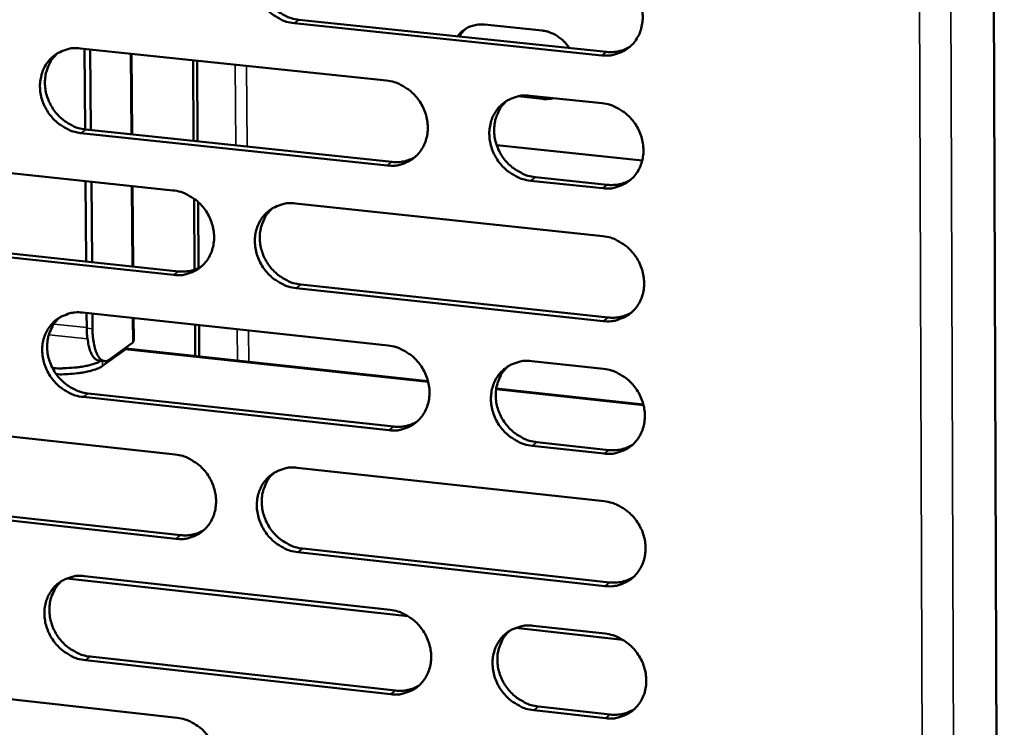
# Model space of a CAD drawing. Units: millimetres. Extents: x 65 to 5840, y 100 to 4100.
# Drawn here: x 5297 to 5347, y 3413 to 3449 of the extents above; entities that cross this region are included whole.
import ezdxf

# ---------------------------------------------------------------- set-up
doc = ezdxf.new("R2010")
doc.units = ezdxf.units.MM
doc.header["$LTSCALE"] = 20
doc.layers.add('Visible (ISO)', color=7, linetype='Continuous', lineweight=50)
doc.layers.add('Visible Narrow (ISO)', color=7, linetype='Continuous', lineweight=35)

msp = doc.modelspace()

# ---------------------------------------------------------------- linework, layer by layer
at = {"layer": 'Visible (ISO)'}
for p, q in [((5345.92, 3482.108), (5346.568, 3298.145)), ((5326.285, 3446.914), (5310.782, 3448.536)), ((5311.027, 3448.711), (5326.526, 3447.09)), ((5320.372, 3448.465), (5323.28, 3448.162)), ((5300.007, 3447.266), (5315.439, 3445.644)), ((5300.218, 3447.244), (5300.252, 3443.185)), ((5300.543, 3443.154), (5300.51, 3447.214)), ((5302.586, 3446.995), (5302.619, 3442.934)), ((5305.688, 3446.669), (5305.719, 3442.605)), ((5305.889, 3446.648), (5305.92, 3442.584)), ((5323.3, 3444.723), (5322.063, 3444.853)), ((5322.673, 3444.884), (5326.299, 3444.503)), ((5315.467, 3441.37), (5300.042, 3443.004)), ((5300.29, 3443.18), (5315.711, 3441.547)), ((5320.989, 3442.391), (5328.322, 3441.616)), ((5289.325, 3441.752), (5304.678, 3440.117)), ((5322.94, 3440.781), (5326.563, 3440.397)), ((5300.273, 3440.586), (5300.307, 3436.534)), ((5300.598, 3436.503), (5300.565, 3440.555)), ((5302.64, 3440.334), (5302.672, 3436.281)), ((5326.322, 3440.219), (5322.699, 3440.603)), ((5305.742, 3439.698), (5305.769, 3436.122)), ((5305.943, 3439.534), (5305.968, 3436.204)), ((5310.847, 3439.46), (5326.336, 3437.811)), ((5304.711, 3435.857), (5289.365, 3437.504)), ((5289.615, 3437.682), (5304.958, 3436.035)), ((5311.122, 3435.374), (5326.6, 3433.713)), ((5326.359, 3433.533), (5310.877, 3435.195)), ((5300.117, 3433.96), (5315.528, 3432.298)), ((5300.328, 3433.937), (5300.334, 3433.182)), ((5300.625, 3433.15), (5300.619, 3433.906)), ((5302.693, 3433.682), (5302.701, 3432.62)), ((5305.79, 3433.348), (5305.802, 3431.771)), ((5305.991, 3433.327), (5306.003, 3431.749)), ((5302.647, 3432.447), (5301.479, 3431.599)), ((5302.301, 3432.123), (5301.133, 3431.274)), ((5302.3, 3432.195), (5302.301, 3432.123)), ((5302.306, 3432.149), (5317.53, 3430.502)), ((5301.221, 3431.517), (5300.93, 3431.549)), ((5322.752, 3431.519), (5326.373, 3431.129)), ((5300.4, 3429.889), (5315.799, 3428.216)), ((5320.966, 3430.131), (5328.382, 3429.329)), ((5315.556, 3428.035), (5300.152, 3429.71)), ((5289.449, 3428.491), (5304.782, 3426.817)), ((5323.019, 3427.432), (5326.637, 3427.039)), ((5326.397, 3426.857), (5322.778, 3427.25)), ((5310.942, 3426.144), (5326.41, 3424.456)), ((5289.739, 3424.436), (5305.061, 3422.751)), ((5304.815, 3422.569), (5289.489, 3424.255)), ((5311.216, 3422.074), (5326.674, 3420.373)), ((5326.434, 3420.189), (5310.972, 3421.891)), ((5316.516, 3418.676), (5299.336, 3420.576)), ((5300.227, 3420.69), (5315.616, 3418.989)), ((5327.35, 3417.478), (5321.932, 3418.077)), ((5322.831, 3418.191), (5326.447, 3417.791)), ((5300.509, 3416.635), (5315.888, 3414.922)), ((5315.645, 3414.737), (5300.262, 3416.451)), ((5289.573, 3415.267), (5304.885, 3413.553)), ((5323.098, 3414.119), (5326.711, 3413.717)), ((5326.47, 3413.531), (5322.857, 3413.934))]:
    msp.add_line(p, q, dxfattribs=at)
at = {"layer": 'Visible (ISO)', "flags": 128}
for points in [[(5310.782, 3448.536, -0.036955), (5310.383, 3448.612, -0.058362), (5310.144, 3448.707, -0.016795), (5309.741, 3448.943, -0.036548), (5309.568, 3449.071, -0.034776), (5309.319, 3449.316, -0.034988), (5309.109, 3449.591, -0.0351), (5308.939, 3449.893, -0.034837), (5308.812, 3450.218, -0.03681), (5308.735, 3450.546, -0.036168), (5308.706, 3450.889, -0.039537), (5308.728, 3451.214, -0.038768), (5308.802, 3451.539, -0.042458), (5308.921, 3451.832, -0.04187), (5309.09, 3452.104, -0.044285), (5309.297, 3452.337, -0.044081), (5309.543, 3452.53, -0.043938), (5309.723, 3452.627, -0.021411), (5310.115, 3452.774, -0.064353), (5310.369, 3452.823, -0.043386), (5310.751, 3452.813)], [(5309.616, 3452.576, 0.040084), (5309.359, 3452.317, 0.062272), (5309.23, 3452.12, 0.018996), (5309.062, 3451.74, 0.039895), (5309.004, 3451.55, 0.036422), (5308.957, 3451.232, 0.037169), (5308.958, 3450.918, 0.034267), (5309.005, 3450.591, 0.034828), (5309.096, 3450.279, 0.033284), (5309.231, 3449.974, 0.033468), (5309.405, 3449.691, 0.033595), (5309.615, 3449.435, 0.033346), (5309.859, 3449.207, 0.035122), (5310.023, 3449.092, 0.015618), (5310.416, 3448.871, 0.056496), (5310.644, 3448.782, 0.035478), (5311.027, 3448.711)], [(5326.261, 3451.204, -0.036947), (5326.662, 3451.128, -0.058316), (5326.903, 3451.032, -0.016795), (5327.309, 3450.796, -0.036549), (5327.483, 3450.667, -0.034886), (5327.733, 3450.422, -0.03507), (5327.945, 3450.145, -0.035259), (5328.116, 3449.842, -0.034984), (5328.243, 3449.516, -0.036986), (5328.32, 3449.186, -0.036354), (5328.348, 3448.842, -0.039684), (5328.325, 3448.515, -0.038945), (5328.25, 3448.19, -0.042514), (5328.129, 3447.896, -0.041969), (5327.959, 3447.623, -0.044209), (5327.75, 3447.39, -0.044049), (5327.502, 3447.196, -0.043759), (5327.32, 3447.1, -0.021293), (5326.925, 3446.952, -0.064135), (5326.67, 3446.904, -0.043213), (5326.285, 3446.914)], [(5319.018, 3447.875, -0.033613), (5319.168, 3448.057, -0.053261), (5319.281, 3448.153, -0.013864), (5319.508, 3448.3, -0.033796), (5319.607, 3448.351, -0.032855), (5319.711, 3448.388, -0.013143), (5319.978, 3448.457, -0.05138), (5320.131, 3448.476, -0.032603), (5320.372, 3448.465)], [(5319.442, 3448.266, 0.022174), (5319.348, 3448.178, 0.022174), (5319.262, 3448.081, 0.022392), (5319.185, 3447.976, 0.022392), (5319.117, 3447.865)], [(5323.28, 3448.162, -0.028696), (5323.529, 3448.119, -0.047495), (5323.675, 3448.071, -0.010669), (5323.949, 3447.943, -0.028528), (5324.048, 3447.887, -0.027024), (5324.138, 3447.822, -0.00963), (5324.378, 3447.621, -0.044361), (5324.491, 3447.503, -0.027113), (5324.645, 3447.287)], [(5300.042, 3443.004, -0.03692), (5299.646, 3443.081, -0.058346), (5299.408, 3443.176, -0.016773), (5299.006, 3443.411, -0.036504), (5298.834, 3443.539, -0.034678), (5298.587, 3443.783, -0.0349), (5298.377, 3444.058, -0.034994), (5298.208, 3444.359, -0.034729), (5298.081, 3444.682, -0.036724), (5298.004, 3445.01, -0.03607), (5297.975, 3445.351, -0.039504), (5297.997, 3445.676, -0.038716), (5298.07, 3445.999, -0.042503), (5298.188, 3446.291, -0.041899), (5298.356, 3446.562, -0.044402), (5298.561, 3446.794, -0.04419), (5298.805, 3446.986, -0.044072), (5298.985, 3447.082, -0.021501), (5299.374, 3447.229, -0.064482), (5299.627, 3447.277, -0.043505), (5300.007, 3447.266)], [(5326.526, 3447.09, 0.04137), (5326.835, 3447.081, 0.04137), (5327.141, 3447.122, 0.040389), (5327.429, 3447.211, 0.040389), (5327.7, 3447.345)], [(5298.884, 3447.034, 0.040132), (5298.628, 3446.777, 0.062363), (5298.5, 3446.581, 0.019037), (5298.333, 3446.202, 0.039934), (5298.275, 3446.013, 0.036373), (5298.229, 3445.697, 0.037138), (5298.229, 3445.383, 0.034182), (5298.277, 3445.057, 0.034753), (5298.367, 3444.746, 0.033192), (5298.502, 3444.442, 0.033377), (5298.676, 3444.16, 0.033524), (5298.885, 3443.904, 0.033265), (5299.128, 3443.677, 0.035093), (5299.291, 3443.561, 0.015606), (5299.682, 3443.34, 0.056496), (5299.909, 3443.252, 0.035457), (5300.29, 3443.18)], [(5315.439, 3445.644, -0.036912), (5315.838, 3445.568, -0.0583), (5316.077, 3445.473, -0.016772), (5316.481, 3445.236, -0.036506), (5316.655, 3445.108, -0.034788), (5316.904, 3444.863, -0.034982), (5317.115, 3444.587, -0.035152), (5317.285, 3444.285, -0.034876), (5317.412, 3443.96, -0.0369), (5317.489, 3443.631, -0.036255), (5317.517, 3443.289, -0.039651), (5317.495, 3442.963, -0.038893), (5317.42, 3442.639, -0.04256), (5317.301, 3442.346, -0.041999), (5317.131, 3442.074, -0.044328), (5316.923, 3441.842, -0.044159), (5316.677, 3441.649, -0.043893), (5316.497, 3441.553, -0.021383), (5316.104, 3441.407, -0.064263), (5315.85, 3441.359, -0.043333), (5315.467, 3441.37)], [(5322.699, 3440.603, -0.036872), (5322.299, 3440.68, -0.058231), (5322.059, 3440.776, -0.016732), (5321.654, 3441.013, -0.036467), (5321.48, 3441.141, -0.034786), (5321.231, 3441.386, -0.034975), (5321.02, 3441.662, -0.035175), (5320.85, 3441.964, -0.034894), (5320.722, 3442.29, -0.036933), (5320.646, 3442.619, -0.036284), (5320.617, 3442.962, -0.039675), (5320.64, 3443.287, -0.038912), (5320.714, 3443.612, -0.042555), (5320.834, 3443.905, -0.041985), (5321.004, 3444.178, -0.044286), (5321.212, 3444.41, -0.044103), (5321.459, 3444.603, -0.043834), (5321.64, 3444.699, -0.021328), (5322.034, 3444.846, -0.064198), (5322.289, 3444.895, -0.043279), (5322.673, 3444.884)], [(5323.845, 3444.761, -0.021998), (5323.712, 3444.733, -0.021998), (5323.577, 3444.718, -0.022371), (5323.438, 3444.714, -0.022371), (5323.3, 3444.723)], [(5321.506, 3444.632, 0.039835), (5321.253, 3444.371, 0.061954), (5321.127, 3444.173, 0.018793), (5320.963, 3443.792, 0.039655), (5320.907, 3443.604, 0.036241), (5320.864, 3443.287, 0.036981), (5320.867, 3442.973, 0.034111), (5320.916, 3442.648, 0.034671), (5321.008, 3442.338, 0.033116), (5321.145, 3442.035, 0.033309), (5321.32, 3441.755, 0.033384), (5321.531, 3441.5, 0.033152), (5321.774, 3441.275, 0.034844), (5321.938, 3441.16, 0.015396), (5322.331, 3440.94, 0.056107), (5322.559, 3440.852, 0.035191), (5322.94, 3440.781)], [(5326.299, 3444.503, -0.036889), (5326.699, 3444.426, -0.058245), (5326.94, 3444.331, -0.016753), (5327.346, 3444.094, -0.036488), (5327.52, 3443.966, -0.03484), (5327.769, 3443.72, -0.035018), (5327.981, 3443.443, -0.035239), (5328.151, 3443.141, -0.034954), (5328.279, 3442.815, -0.037), (5328.356, 3442.485, -0.036357), (5328.384, 3442.142, -0.039733), (5328.361, 3441.815, -0.038987), (5328.286, 3441.49, -0.042585), (5328.165, 3441.197, -0.04204), (5327.995, 3440.924, -0.044272), (5327.786, 3440.692, -0.044116), (5327.538, 3440.499, -0.043779), (5327.357, 3440.403, -0.0213), (5326.962, 3440.256, -0.064128), (5326.707, 3440.208, -0.043225), (5326.322, 3440.219)], [(5315.711, 3441.547, 0.041241), (5316.016, 3441.537, 0.041241), (5316.319, 3441.577, 0.040247), (5316.604, 3441.664, 0.040247), (5316.872, 3441.796)], [(5326.563, 3440.397, 0.041803), (5326.875, 3440.387, 0.041803), (5327.183, 3440.43, 0.040788), (5327.474, 3440.52, 0.040788), (5327.746, 3440.656)], [(5304.678, 3440.117, -0.036877), (5305.076, 3440.041, -0.058284), (5305.314, 3439.945, -0.01675), (5305.716, 3439.709, -0.036463), (5305.889, 3439.582, -0.03469), (5306.137, 3439.337, -0.034894), (5306.347, 3439.062, -0.035045), (5306.516, 3438.761, -0.034768), (5306.643, 3438.436, -0.036814), (5306.72, 3438.109, -0.036156), (5306.749, 3437.767, -0.039618), (5306.727, 3437.443, -0.038841), (5306.653, 3437.119, -0.042607), (5306.534, 3436.828, -0.042029), (5306.366, 3436.557, -0.044446), (5306.16, 3436.326, -0.044268), (5305.915, 3436.134, -0.044027), (5305.735, 3436.039, -0.021472), (5305.345, 3435.893, -0.064391), (5305.092, 3435.846, -0.043453), (5304.711, 3435.857)], [(5310.877, 3435.195, -0.036839), (5310.479, 3435.272, -0.05822), (5310.241, 3435.368, -0.016711), (5309.837, 3435.604, -0.036426), (5309.665, 3435.732, -0.034683), (5309.417, 3435.977, -0.034884), (5309.206, 3436.252, -0.03506), (5309.037, 3436.554, -0.034778), (5308.91, 3436.878, -0.036838), (5308.833, 3437.206, -0.036175), (5308.804, 3437.547, -0.039634), (5308.826, 3437.872, -0.038851), (5308.9, 3438.195, -0.042599), (5309.019, 3438.487, -0.042011), (5309.188, 3438.759, -0.04441), (5309.395, 3438.99, -0.044216), (5309.64, 3439.182, -0.043979), (5309.82, 3439.277, -0.021425), (5310.211, 3439.424, -0.064339), (5310.465, 3439.471, -0.043409), (5310.847, 3439.46)], [(5309.693, 3439.215, 0.0399), (5309.441, 3438.956, 0.062067), (5309.316, 3438.759, 0.018846), (5309.153, 3438.379, 0.039709), (5309.097, 3438.191, 0.036203), (5309.054, 3437.875, 0.036961), (5309.057, 3437.563, 0.034033), (5309.106, 3437.239, 0.034603), (5309.198, 3436.93, 0.033032), (5309.335, 3436.627, 0.033225), (5309.509, 3436.348, 0.033324), (5309.718, 3436.094, 0.03308), (5309.961, 3435.868, 0.034831), (5310.124, 3435.754, 0.015397), (5310.515, 3435.534, 0.05613), (5310.742, 3435.446, 0.035186), (5311.122, 3435.374)], [(5326.336, 3437.811, -0.036831), (5326.736, 3437.734, -0.058174), (5326.977, 3437.638, -0.01671), (5327.382, 3437.401, -0.036427), (5327.556, 3437.273, -0.034793), (5327.805, 3437.027, -0.034966), (5328.017, 3436.75, -0.035219), (5328.187, 3436.448, -0.034925), (5328.315, 3436.122, -0.037014), (5328.391, 3435.793, -0.036361), (5328.42, 3435.45, -0.039781), (5328.397, 3435.124, -0.039029), (5328.322, 3434.8, -0.042656), (5328.201, 3434.507, -0.042111), (5328.031, 3434.235, -0.044334), (5327.822, 3434.003, -0.044184), (5327.575, 3433.811, -0.043799), (5327.393, 3433.716, -0.021307), (5326.999, 3433.569, -0.064121), (5326.744, 3433.522, -0.043236), (5326.359, 3433.533)], [(5304.958, 3436.035, 0.041115), (5305.26, 3436.025, 0.041115), (5305.56, 3436.065, 0.040107), (5305.842, 3436.15, 0.040107), (5306.107, 3436.279)], [(5300.152, 3429.71, -0.036804), (5299.756, 3429.787, -0.058204), (5299.519, 3429.882, -0.016688), (5299.117, 3430.119, -0.036382), (5298.946, 3430.246, -0.034586), (5298.699, 3430.49, -0.034796), (5298.489, 3430.765, -0.034955), (5298.32, 3431.065, -0.034671), (5298.193, 3431.389, -0.036752), (5298.117, 3431.715, -0.036077), (5298.088, 3432.056, -0.039601), (5298.109, 3432.379, -0.038799), (5298.182, 3432.702, -0.042645), (5298.3, 3432.992, -0.04204), (5298.468, 3433.262, -0.044528), (5298.673, 3433.493, -0.044326), (5298.917, 3433.684, -0.044114), (5299.096, 3433.779, -0.021514), (5299.485, 3433.924, -0.064468), (5299.738, 3433.971, -0.043529), (5300.117, 3433.96)], [(5326.6, 3433.713, 0.042233), (5326.914, 3433.703, 0.042233), (5327.226, 3433.746, 0.041182), (5327.518, 3433.838, 0.041182), (5327.792, 3433.976)], [(5298.976, 3433.72, 0.039949), (5298.725, 3433.462, 0.062159), (5298.6, 3433.266, 0.018888), (5298.438, 3432.888, 0.039749), (5298.383, 3432.701, 0.036157), (5298.34, 3432.386, 0.036933), (5298.343, 3432.075, 0.03395), (5298.392, 3431.751, 0.034531), (5298.484, 3431.443, 0.032945), (5298.62, 3431.141, 0.033137), (5298.793, 3430.862, 0.033256), (5299.002, 3430.609, 0.033002), (5299.244, 3430.383, 0.034806), (5299.406, 3430.269, 0.015388), (5299.796, 3430.049, 0.056133), (5300.021, 3429.962, 0.035168), (5300.4, 3429.889)], [(5300.334, 3433.182, 0.016125), (5300.343, 3432.86, 0.026359), (5300.365, 3432.664, 0.003892), (5300.427, 3432.308, 0.014888), (5300.447, 3432.216, 0.027552), (5300.494, 3432.058, 0.02203), (5300.574, 3431.868, 0.047263), (5300.632, 3431.769, 0.032431), (5300.738, 3431.641, 0.091912), (5300.802, 3431.594, 0.053376), (5300.93, 3431.549)], [(5301.479, 3431.599, -0.090717), (5301.365, 3431.529, -0.118079), (5301.263, 3431.516, -0.056326), (5301.134, 3431.544, -0.087467), (5301.059, 3431.585, -0.053354), (5300.96, 3431.684, -0.053175), (5300.883, 3431.802, -0.024262), (5300.798, 3431.992, -0.030137), (5300.746, 3432.152, -0.015612), (5300.724, 3432.252, -0.004338), (5300.659, 3432.612, -0.027508), (5300.635, 3432.817, -0.017041), (5300.625, 3433.15)], [(5315.528, 3432.298, -0.036796), (5315.926, 3432.221, -0.058158), (5316.165, 3432.125, -0.016688), (5316.569, 3431.888, -0.036384), (5316.742, 3431.76, -0.034695), (5316.99, 3431.515, -0.034878), (5317.201, 3431.239, -0.035112), (5317.371, 3430.938, -0.034817), (5317.498, 3430.613, -0.036928), (5317.575, 3430.285, -0.036262), (5317.603, 3429.943, -0.039748), (5317.581, 3429.618, -0.038977), (5317.507, 3429.295, -0.042702), (5317.387, 3429.003, -0.042141), (5317.218, 3428.733, -0.044452), (5317.01, 3428.502, -0.044294), (5316.765, 3428.311, -0.043933), (5316.584, 3428.215, -0.021396), (5316.192, 3428.07, -0.064249), (5315.938, 3428.023, -0.043356), (5315.556, 3428.035)], [(5301.066, 3431.534, -0.017642), (5300.853, 3431.43, -0.035469), (5300.742, 3431.39, -0.004855), (5300.401, 3431.297, -0.016598), (5300.3, 3431.274, -0.010198), (5300.017, 3431.225, -0.011886), (5299.773, 3431.194, -0.009241), (5299.693, 3431.187, -0.001473), (5299.195, 3431.156, -0.017725), (5298.988, 3431.151, -0.009669), (5298.608, 3431.163)], [(5322.778, 3427.25, -0.036756), (5322.378, 3427.328, -0.058089), (5322.139, 3427.424, -0.016647), (5321.734, 3427.662, -0.036346), (5321.561, 3427.79, -0.034694), (5321.312, 3428.035, -0.034872), (5321.101, 3428.311, -0.035136), (5320.931, 3428.613, -0.034834), (5320.804, 3428.938, -0.036961), (5320.728, 3429.266, -0.03629), (5320.699, 3429.608, -0.039772), (5320.722, 3429.933, -0.038996), (5320.796, 3430.256, -0.042697), (5320.916, 3430.548, -0.042127), (5321.086, 3430.82, -0.04441), (5321.294, 3431.051, -0.044238), (5321.54, 3431.242, -0.043875), (5321.721, 3431.338, -0.021342), (5322.114, 3431.484, -0.064184), (5322.369, 3431.531, -0.043302), (5322.752, 3431.519)], [(5298.799, 3430.854, 0.009812), (5299.174, 3430.851, 0.017777), (5299.381, 3430.861, 0.001514), (5299.863, 3430.903, 0.009326), (5299.941, 3430.912, 0.012772), (5300.17, 3430.947, 0.010655), (5300.441, 3431.002, 0.018609), (5300.543, 3431.029, 0.006166), (5300.847, 3431.126, 0.04019), (5300.946, 3431.167, 0.019965), (5301.133, 3431.274)], [(5321.567, 3431.26, 0.039652), (5321.319, 3430.998, 0.06175), (5321.197, 3430.8, 0.018644), (5321.038, 3430.42, 0.03947), (5320.984, 3430.232, 0.036022), (5320.944, 3429.917, 0.036773), (5320.95, 3429.606, 0.033875), (5321.001, 3429.284, 0.034445), (5321.095, 3428.977, 0.032863), (5321.233, 3428.677, 0.033065), (5321.408, 3428.399, 0.033113), (5321.618, 3428.147, 0.032886), (5321.86, 3427.923, 0.034556), (5322.022, 3427.81, 0.015179), (5322.414, 3427.591, 0.055743), (5322.64, 3427.504, 0.034901), (5323.019, 3427.432)], [(5326.373, 3431.129, -0.036773), (5326.773, 3431.051, -0.058103), (5327.013, 3430.955, -0.016668), (5327.419, 3430.718, -0.036367), (5327.592, 3430.589, -0.034747), (5327.841, 3430.344, -0.034914), (5328.053, 3430.067, -0.035199), (5328.223, 3429.765, -0.034895), (5328.35, 3429.44, -0.037028), (5328.427, 3429.111, -0.036364), (5328.455, 3428.768, -0.03983), (5328.433, 3428.443, -0.039072), (5328.358, 3428.119, -0.042726), (5328.237, 3427.827, -0.042182), (5328.067, 3427.555, -0.044396), (5327.858, 3427.324, -0.044251), (5327.611, 3427.132, -0.043819), (5327.43, 3427.037, -0.021313), (5327.035, 3426.892, -0.064114), (5326.78, 3426.845, -0.043248), (5326.397, 3426.857)], [(5315.799, 3428.216, 0.042094), (5316.11, 3428.206, 0.042094), (5316.418, 3428.248, 0.04103), (5316.708, 3428.337, 0.04103), (5316.979, 3428.473)], [(5326.637, 3427.039, 0.042659), (5326.954, 3427.028, 0.042659), (5327.268, 3427.072, 0.041573), (5327.562, 3427.165, 0.041573), (5327.838, 3427.306)], [(5304.782, 3426.817, -0.036761), (5305.179, 3426.739, -0.058142), (5305.416, 3426.644, -0.016665), (5305.819, 3426.407, -0.036341), (5305.991, 3426.279, -0.034598), (5306.238, 3426.035, -0.03479), (5306.448, 3425.76, -0.035006), (5306.617, 3425.459, -0.034709), (5306.744, 3425.135, -0.036841), (5306.821, 3424.808, -0.036163), (5306.849, 3424.468, -0.039715), (5306.828, 3424.144, -0.038925), (5306.754, 3423.822, -0.042748), (5306.635, 3423.532, -0.04217), (5306.467, 3423.262, -0.044571), (5306.261, 3423.032, -0.044404), (5306.017, 3422.842, -0.044068), (5305.837, 3422.747, -0.021485), (5305.448, 3422.603, -0.064377), (5305.195, 3422.556, -0.043475), (5304.815, 3422.569)], [(5310.972, 3421.891, -0.036723), (5310.575, 3421.969, -0.058078), (5310.336, 3422.065, -0.016626), (5309.934, 3422.302, -0.036304), (5309.762, 3422.43, -0.034592), (5309.514, 3422.675, -0.034781), (5309.304, 3422.95, -0.035021), (5309.135, 3423.251, -0.034719), (5309.008, 3423.575, -0.036865), (5308.931, 3423.902, -0.036182), (5308.902, 3424.242, -0.039731), (5308.924, 3424.566, -0.038935), (5308.998, 3424.888, -0.042741), (5309.117, 3425.179, -0.042153), (5309.285, 3425.449, -0.044534), (5309.492, 3425.679, -0.044352), (5309.737, 3425.87, -0.04402), (5309.916, 3425.965, -0.021439), (5310.307, 3426.11, -0.064325), (5310.561, 3426.157, -0.043432), (5310.942, 3426.144)], [(5309.771, 3425.892, 0.039718), (5309.524, 3425.631, 0.061865), (5309.402, 3425.435, 0.018699), (5309.244, 3425.056, 0.039526), (5309.191, 3424.869, 0.035986), (5309.15, 3424.555, 0.036755), (5309.156, 3424.245, 0.0338), (5309.207, 3423.924, 0.03438), (5309.301, 3423.617, 0.032784), (5309.438, 3423.318, 0.032984), (5309.612, 3423.04, 0.033056), (5309.821, 3422.789, 0.032818), (5310.063, 3422.565, 0.034546), (5310.224, 3422.452, 0.015182), (5310.614, 3422.233, 0.055768), (5310.839, 3422.146, 0.0349), (5311.216, 3422.074)], [(5326.41, 3424.456, -0.036715), (5326.81, 3424.378, -0.058032), (5327.05, 3424.281, -0.016626), (5327.455, 3424.043, -0.036306), (5327.628, 3423.915, -0.034701), (5327.877, 3423.669, -0.034862), (5328.089, 3423.393, -0.035179), (5328.259, 3423.091, -0.034866), (5328.386, 3422.766, -0.037042), (5328.463, 3422.437, -0.036368), (5328.491, 3422.095, -0.039879), (5328.468, 3421.77, -0.039114), (5328.393, 3421.447, -0.042797), (5328.273, 3421.155, -0.042253), (5328.102, 3420.885, -0.044458), (5327.894, 3420.654, -0.044319), (5327.647, 3420.463, -0.043839), (5327.466, 3420.368, -0.02132), (5327.072, 3420.223, -0.064106), (5326.817, 3420.177, -0.043258), (5326.434, 3420.189)], [(5305.061, 3422.751, 0.041957), (5305.368, 3422.74, 0.041957), (5305.673, 3422.781, 0.04088), (5305.96, 3422.869, 0.04088), (5306.228, 3423.002)], [(5300.262, 3416.451, -0.036688), (5299.866, 3416.529, -0.058062), (5299.629, 3416.625, -0.016604), (5299.228, 3416.862, -0.036261), (5299.057, 3416.989, -0.034495), (5298.81, 3417.234, -0.034694), (5298.601, 3417.508, -0.034915), (5298.432, 3417.808, -0.034612), (5298.306, 3418.131, -0.036779), (5298.229, 3418.457, -0.036084), (5298.2, 3418.797, -0.039697), (5298.221, 3419.119, -0.038883), (5298.294, 3419.44, -0.042786), (5298.412, 3419.73, -0.042182), (5298.58, 3419.999, -0.044652), (5298.785, 3420.228, -0.044462), (5299.028, 3420.418, -0.044154), (5299.207, 3420.512, -0.021528), (5299.596, 3420.656, -0.064453), (5299.848, 3420.702, -0.043551), (5300.227, 3420.69)], [(5299.068, 3420.443, 0.039768), (5298.822, 3420.183, 0.061958), (5298.7, 3419.988, 0.018741), (5298.543, 3419.611, 0.039567), (5298.49, 3419.425, 0.035942), (5298.45, 3419.112, 0.036729), (5298.456, 3418.803, 0.033721), (5298.508, 3418.482, 0.034311), (5298.601, 3418.176, 0.0327), (5298.737, 3417.878, 0.0329), (5298.911, 3417.601, 0.032992), (5299.119, 3417.35, 0.032743), (5299.36, 3417.126, 0.034523), (5299.521, 3417.014, 0.015174), (5299.909, 3416.795, 0.055774), (5300.132, 3416.707, 0.034885), (5300.509, 3416.635)], [(5326.674, 3420.373, 0.043082), (5326.993, 3420.363, 0.043082), (5327.31, 3420.407, 0.041959), (5327.606, 3420.501, 0.041959), (5327.883, 3420.644)], [(5315.616, 3418.989, -0.03668), (5316.015, 3418.91, -0.058017), (5316.253, 3418.814, -0.016604), (5316.657, 3418.577, -0.036263), (5316.829, 3418.449, -0.034603), (5317.077, 3418.203, -0.034775), (5317.288, 3417.928, -0.035073), (5317.457, 3417.627, -0.034758), (5317.584, 3417.302, -0.036955), (5317.661, 3416.975, -0.036269), (5317.689, 3416.634, -0.039845), (5317.667, 3416.31, -0.039061), (5317.593, 3415.988, -0.042844), (5317.473, 3415.698, -0.042283), (5317.304, 3415.428, -0.044577), (5317.097, 3415.198, -0.044429), (5316.852, 3415.008, -0.043973), (5316.671, 3414.914, -0.021409), (5316.28, 3414.77, -0.064234), (5316.026, 3414.724, -0.043378), (5315.645, 3414.737)], [(5322.857, 3413.934, -0.03664), (5322.457, 3414.012, -0.057948), (5322.218, 3414.109, -0.016563), (5321.814, 3414.347, -0.036225), (5321.641, 3414.475, -0.034602), (5321.393, 3414.721, -0.034768), (5321.182, 3414.997, -0.035096), (5321.013, 3415.298, -0.034775), (5320.886, 3415.622, -0.036988), (5320.809, 3415.95, -0.036297), (5320.781, 3416.291, -0.039869), (5320.803, 3416.615, -0.039081), (5320.878, 3416.937, -0.042839), (5320.998, 3417.228, -0.042269), (5321.167, 3417.498, -0.044535), (5321.375, 3417.728, -0.044373), (5321.621, 3417.919, -0.043914), (5321.801, 3418.013, -0.021355), (5322.194, 3418.157, -0.064169), (5322.449, 3418.204, -0.043324), (5322.831, 3418.191)], [(5321.629, 3417.924, 0.039471), (5321.386, 3417.661, 0.06155), (5321.266, 3417.464, 0.018498), (5321.113, 3417.084, 0.039287), (5321.062, 3416.898, 0.035805), (5321.025, 3416.585, 0.036567), (5321.033, 3416.277, 0.033642), (5321.086, 3415.957, 0.034221), (5321.181, 3415.652, 0.032614), (5321.32, 3415.355, 0.032823), (5321.495, 3415.08, 0.032846), (5321.704, 3414.83, 0.032623), (5321.946, 3414.608, 0.034272), (5322.106, 3414.496, 0.014966), (5322.496, 3414.278, 0.055383), (5322.72, 3414.192, 0.034617), (5323.098, 3414.119)], [(5326.447, 3417.791, -0.036657), (5326.847, 3417.713, -0.057962), (5327.086, 3417.616, -0.016584), (5327.492, 3417.378, -0.036245), (5327.665, 3417.25, -0.034654), (5327.913, 3417.004, -0.03481), (5328.125, 3416.728, -0.035159), (5328.295, 3416.426, -0.034836), (5328.422, 3416.101, -0.037055), (5328.498, 3415.773, -0.036371), (5328.527, 3415.431, -0.039928), (5328.504, 3415.107, -0.039156), (5328.429, 3414.784, -0.042869), (5328.308, 3414.493, -0.042324), (5328.138, 3414.223, -0.04452), (5327.93, 3413.993, -0.044386), (5327.683, 3413.803, -0.043859), (5327.502, 3413.708, -0.021326), (5327.109, 3413.564, -0.064098), (5326.854, 3413.518, -0.043269), (5326.47, 3413.531)], [(5315.888, 3414.922, 0.042933), (5316.203, 3414.911, 0.042933), (5316.517, 3414.954, 0.041797), (5316.81, 3415.047, 0.041797), (5317.084, 3415.187)], [(5326.711, 3413.717, 0.043501), (5327.033, 3413.706, 0.043501), (5327.352, 3413.751, 0.042341), (5327.65, 3413.847, 0.042341), (5327.928, 3413.992)], [(5304.885, 3413.553, -0.036645), (5305.282, 3413.475, -0.058), (5305.519, 3413.379, -0.016581), (5305.921, 3413.141, -0.03622), (5306.092, 3413.014, -0.034506), (5306.339, 3412.769, -0.034688), (5306.549, 3412.494, -0.034967), (5306.718, 3412.194, -0.03465), (5306.845, 3411.87, -0.036869), (5306.921, 3411.544, -0.03617), (5306.95, 3411.204, -0.039812), (5306.928, 3410.882, -0.039009), (5306.855, 3410.561, -0.04289), (5306.736, 3410.271, -0.042312), (5306.568, 3410.003, -0.044695), (5306.362, 3409.774, -0.044539), (5306.118, 3409.585, -0.044107), (5305.939, 3409.491, -0.021497), (5305.55, 3409.349, -0.064361), (5305.297, 3409.303, -0.043497), (5304.918, 3409.316)]]:
    msp.add_lwpolyline(points, format="xyb", dxfattribs=at)
at = {"layer": 'Visible (ISO)'}
for points in [[(5302.647, 3432.447), (5302.683, 3432.504), (5302.702, 3432.562), (5302.701, 3432.62)], [(5302.301, 3432.123), (5302.306, 3432.143), (5302.311, 3432.171), (5302.315, 3432.206)]]:
    msp.add_open_spline(points, degree=3, dxfattribs=at)
at = {"layer": 'Visible Narrow (ISO)'}
for p, q in [((5343.744, 3483.296), (5344.454, 3293.522)), ((5342.896, 3293.79), (5342.159, 3482.562)), ((5310.782, 3448.536), (5311.027, 3448.711)), ((5302.531, 3447.001), (5302.563, 3442.94)), ((5326.285, 3446.914), (5326.526, 3447.09)), ((5307.809, 3446.446), (5307.84, 3442.381)), ((5308.418, 3442.319), (5308.388, 3446.386)), ((5323.414, 3444.806), (5323.3, 3444.723)), ((5300.042, 3443.004), (5300.29, 3443.18)), ((5315.467, 3441.37), (5315.711, 3441.547)), ((5322.699, 3440.603), (5322.94, 3440.781)), ((5302.584, 3440.34), (5302.617, 3436.287)), ((5326.322, 3440.219), (5326.563, 3440.397)), ((5304.711, 3435.857), (5304.958, 3436.035)), ((5310.877, 3435.195), (5311.122, 3435.374)), ((5298.675, 3433.385), (5300.334, 3433.205)), ((5302.637, 3433.688), (5302.647, 3432.447)), ((5326.359, 3433.533), (5326.6, 3433.713)), ((5300.369, 3432.633), (5298.419, 3432.844)), ((5300.625, 3433.15), (5300.334, 3433.182)), ((5307.909, 3433.12), (5307.921, 3431.542)), ((5308.498, 3431.479), (5308.486, 3433.057)), ((5317.542, 3430.453), (5302.275, 3432.104)), ((5301.133, 3431.274), (5301.131, 3431.527)), ((5300.152, 3429.71), (5300.4, 3429.889)), ((5328.394, 3429.279), (5320.959, 3430.083)), ((5315.556, 3428.035), (5315.799, 3428.216)), ((5322.778, 3427.25), (5323.019, 3427.432)), ((5326.397, 3426.857), (5326.637, 3427.039)), ((5304.815, 3422.569), (5305.061, 3422.751)), ((5310.972, 3421.891), (5311.216, 3422.074)), ((5326.434, 3420.189), (5326.674, 3420.373)), ((5300.262, 3416.451), (5300.509, 3416.635)), ((5315.645, 3414.737), (5315.888, 3414.922)), ((5322.857, 3413.934), (5323.098, 3414.119)), ((5326.47, 3413.531), (5326.711, 3413.717))]:
    msp.add_line(p, q, dxfattribs=at)

doc.saveas('drawing.dxf')
